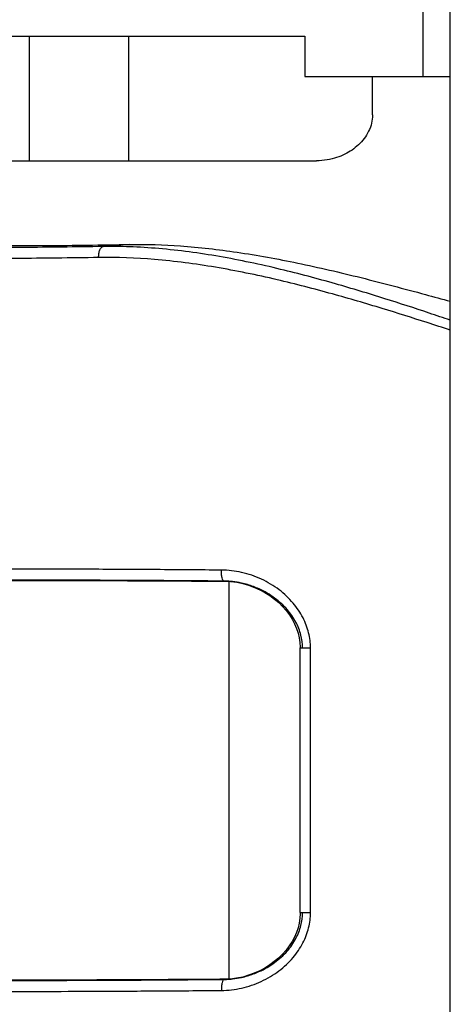
# Model space of a CAD drawing. Units: inches. Extents: x 236.2 to 252.6, y 206.6 to 227.7.
# Drawn here: x 239.9 to 240.5, y 211.2 to 212.5 of the extents above; entities that cross this region are included whole.
import ezdxf

# ---------------------------------------------------------------- set-up
doc = ezdxf.new("R2010")
doc.units = ezdxf.units.IN
doc.header["$MEASUREMENT"] = 0

msp = doc.modelspace()

# ---------------------------------------------------------------- linework, layer by layer
at = {"color": 7, "linetype": 'Continuous'}
for p, q in [((240.516, 209.5271), (240.516, 218.0615)), ((240.4786, 212.6492), (240.4786, 212.4492)), ((239.6705, 212.5042), (240.3178, 212.5042)), ((239.9428, 212.3342), (239.9428, 212.5042)), ((240.078, 212.3342), (240.078, 212.5042)), ((240.3178, 212.5042), (240.3178, 212.4492)), ((240.3178, 212.4492), (240.516, 212.4492)), ((240.4101, 212.3967), (240.4101, 212.4492)), ((239.7861, 212.3342), (240.3338, 212.3342)), ((240.2098, 211.7615), (240.2076, 211.7615)), ((240.21, 211.7615), (240.2098, 211.7615)), ((240.21, 211.7615), (240.2166, 211.7611)), ((240.2149, 211.2195), (240.2149, 211.7608)), ((240.3116, 211.3098), (240.3116, 211.6705)), ((240.2076, 211.2188), (240.2098, 211.2188)), ((240.2098, 211.2188), (240.21, 211.2188))]:
    msp.add_line(p, q, dxfattribs=at)
at = {"color": 9, "linetype": 'Continuous'}
for p, q in [((240.0794, 212.2202), (240.0433, 212.2174)), ((240.2076, 211.7615), (240.2108, 211.7615)), ((240.3116, 211.6705), (240.3256, 211.6705)), ((240.3256, 211.3098), (240.3256, 211.6705)), ((240.3116, 211.3098), (240.3256, 211.3098)), ((240.2108, 211.2189), (240.2076, 211.2188))]:
    msp.add_line(p, q, dxfattribs=at)
at = {"color": 7, "linetype": 'Continuous'}
for points in [[(240.2166, 211.7611), (240.2251, 211.76), (240.2334, 211.7582)], [(240.2334, 211.7582), (240.2414, 211.7559), (240.2492, 211.753), (240.2566, 211.7497), (240.2636, 211.7459), (240.2703, 211.7417), (240.2765, 211.7371), (240.2823, 211.7322), (240.2877, 211.7269), (240.2925, 211.7214), (240.2969, 211.7156), (240.3007, 211.7096), (240.304, 211.7034), (240.3067, 211.6971), (240.3088, 211.6907), (240.3103, 211.6843), (240.3113, 211.6779), (240.3116, 211.6715), (240.3116, 211.6705)], [(240.3116, 211.3098), (240.3116, 211.3084), (240.3112, 211.3021), (240.3102, 211.2957), (240.3087, 211.2893), (240.3065, 211.2829), (240.3038, 211.2766), (240.3005, 211.2705), (240.2967, 211.2645), (240.2923, 211.2587), (240.2875, 211.2532), (240.2821, 211.248), (240.2763, 211.2431), (240.2701, 211.2385), (240.2634, 211.2343), (240.2564, 211.2306), (240.249, 211.2272), (240.2413, 211.2244)], [(240.225, 211.2204), (240.2165, 211.2192), (240.21, 211.2188)], [(240.2413, 211.2244), (240.2333, 211.2221), (240.225, 211.2204)]]:
    msp.add_lwpolyline(points, dxfattribs=at)
for points, knots in [([(240.4101, 212.3967), (240.4101, 212.3929), (240.4092, 212.3852), (240.4052, 212.3742), (240.399, 212.3642), (240.3912, 212.3557), (240.3823, 212.3486), (240.3723, 212.3428), (240.361, 212.3382), (240.348, 212.335), (240.3387, 212.3342), (240.3338, 212.3342)], [0, 0, 0, 0, 0.0112087, 0.0230354, 0.0347761, 0.0463178, 0.0575274, 0.0688611, 0.0808777, 0.0940405, 0.1087409, 0.1087409, 0.1087409, 0.1087409]), ([(239.9163, 212.2186), (239.9332, 212.2186), (239.9683, 212.2187), (240.0227, 212.2193), (240.0601, 212.2199), (240.0794, 212.2202)], [0, 0, 0, 0, 0.0507582, 0.105249, 0.1631685, 0.1631685, 0.1631685, 0.1631685]), ([(240.0794, 212.2202), (240.1024, 212.2206), (240.1514, 212.219), (240.2278, 212.2102), (240.3098, 212.1952), (240.3952, 212.1753), (240.4643, 212.1569), (240.5047, 212.1459), (240.516, 212.1428)], [0, 0, 0, 0, 0.0690523, 0.1465855, 0.2305442, 0.3191351, 0.4096511, 0.4448478, 0.4448478, 0.4448478, 0.4448478]), ([(240.2067, 211.7609), (240.2009, 211.7609), (240.178, 211.7611), (240.1385, 211.7614), (240.0888, 211.7616), (240.0408, 211.7618), (239.995, 211.762), (239.9515, 211.762), (239.919, 211.762), (239.9011, 211.762), (239.8967, 211.762)], [0, 0, 0, 0, 0.0173713, 0.0686908, 0.1185272, 0.1665707, 0.2125094, 0.2560788, 0.2969989, 0.3100013, 0.3100013, 0.3100013, 0.3100013]), ([(240.2399, 211.7567), (240.2372, 211.7575), (240.2304, 211.7592), (240.2235, 211.7604), (240.2194, 211.7608)], [0, 0, 0, 0, 0.00833171, 0.02092532, 0.02092532, 0.02092532, 0.02092532]), ([(240.3148, 211.6705), (240.3148, 211.6764), (240.3132, 211.6886), (240.3061, 211.7066), (240.294, 211.7239), (240.2769, 211.7394), (240.2582, 211.7503), (240.2452, 211.7551), (240.2399, 211.7567)], [0, 0, 0, 0, 0.0177208, 0.0365926, 0.0574472, 0.0805917, 0.1051981, 0.1219548, 0.1219548, 0.1219548, 0.1219548]), ([(240.2398, 211.2236), (240.2451, 211.2252), (240.2581, 211.23), (240.2768, 211.2408), (240.2939, 211.2562), (240.3061, 211.2736), (240.3132, 211.2916), (240.3148, 211.3039), (240.3148, 211.3099)], [0, 0, 0, 0, 0.0167116, 0.0412586, 0.0643534, 0.0852612, 0.1042542, 0.1220459, 0.1220459, 0.1220459, 0.1220459]), ([(239.8967, 211.2183), (239.9011, 211.2183), (239.919, 211.2183), (239.9515, 211.2183), (239.995, 211.2184), (240.0408, 211.2185), (240.0888, 211.2187), (240.1385, 211.219), (240.178, 211.2193), (240.2009, 211.2194), (240.2067, 211.2195)], [0, 0, 0, 0, 0.0130026, 0.0539226, 0.0974908, 0.1434279, 0.1914701, 0.241306, 0.2926262, 0.3099978, 0.3099978, 0.3099978, 0.3099978]), ([(240.2194, 211.2195), (240.2235, 211.22), (240.2304, 211.2211), (240.2371, 211.2229), (240.2398, 211.2236)], [0, 0, 0, 0, 0.01252253, 0.02083114, 0.02083114, 0.02083114, 0.02083114])]:
    msp.add_open_spline(points, degree=3, knots=knots, dxfattribs=at)
at = {"color": 9, "linetype": 'Continuous'}
for points, knots in [([(240.0433, 212.2174), (240.0246, 212.2171), (239.988, 212.2166), (239.9349, 212.2161), (239.9005, 212.2159), (239.8839, 212.2159)], [0, 0, 0, 0, 0.0562245, 0.1096187, 0.1594134, 0.1594134, 0.1594134, 0.1594134]), ([(240.037, 212.2024), (240.037, 212.2043), (240.0372, 212.2078), (240.0385, 212.2125), (240.0403, 212.216), (240.0424, 212.2173), (240.0433, 212.2174)], [0, 0, 0, 0, 0.00558027, 0.01053219, 0.01441408, 0.01724018, 0.01724018, 0.01724018, 0.01724018]), ([(240.516, 212.117), (240.5065, 212.1202), (240.4769, 212.1302), (240.4249, 212.1472), (240.3575, 212.1676), (240.2826, 212.1876), (240.2024, 212.2046), (240.1335, 212.214), (240.0926, 212.2165), (240.0793, 212.217)], [0, 0, 0, 0, 0.030111, 0.0937893, 0.1640138, 0.2413832, 0.3265031, 0.4097409, 0.4495671, 0.4495671, 0.4495671, 0.4495671]), ([(240.037, 212.2024), (240.0179, 212.2021), (239.9806, 212.2016), (239.9264, 212.2011), (239.8913, 212.201), (239.8744, 212.2009)], [0, 0, 0, 0, 0.0573681, 0.1118427, 0.1626554, 0.1626554, 0.1626554, 0.1626554]), ([(240.516, 212.1035), (240.5056, 212.1069), (240.4747, 212.1169), (240.4213, 212.1338), (240.3533, 212.1538), (240.2777, 212.1734), (240.1969, 212.19), (240.1157, 212.2007), (240.0624, 212.2028), (240.037, 212.2024)], [0, 0, 0, 0, 0.0331081, 0.0972569, 0.1679663, 0.245836, 0.3314671, 0.4151562, 0.4912804, 0.4912804, 0.4912804, 0.4912804]), ([(240.2043, 211.7765), (240.1747, 211.7768), (240.1173, 211.7772), (240.0354, 211.7776), (239.962, 211.7779), (239.9163, 211.7779), (239.8952, 211.7779)], [0, 0, 0, 0, 0.0888442, 0.172009, 0.2458231, 0.3090855, 0.3090855, 0.3090855, 0.3090855]), ([(240.2063, 211.7628), (240.2057, 211.7638), (240.205, 211.7665), (240.2044, 211.7711), (240.2043, 211.7747), (240.2043, 211.7765)], [0, 0, 0, 0, 0.00344225, 0.00833031, 0.01402025, 0.01402025, 0.01402025, 0.01402025]), ([(240.3256, 211.6705), (240.3256, 211.6774), (240.3238, 211.6916), (240.3159, 211.7125), (240.3023, 211.7327), (240.283, 211.7508), (240.2591, 211.7651), (240.2323, 211.7742), (240.2135, 211.7765), (240.2043, 211.7765)], [0, 0, 0, 0, 0.0206223, 0.0425163, 0.0665535, 0.093063, 0.1211132, 0.1496196, 0.1773441, 0.1773441, 0.1773441, 0.1773441]), ([(240.2076, 211.7615), (240.1785, 211.7618), (240.1223, 211.7622), (240.042, 211.7626), (239.9701, 211.7629), (239.9253, 211.7629), (239.9047, 211.7629)], [0, 0, 0, 0, 0.0871219, 0.1685824, 0.2408863, 0.3029205, 0.3029205, 0.3029205, 0.3029205]), ([(240.2043, 211.2038), (240.2135, 211.2039), (240.2322, 211.2061), (240.2589, 211.2152), (240.2828, 211.2294), (240.3021, 211.2474), (240.3158, 211.2676), (240.3238, 211.2886), (240.3256, 211.3029), (240.3256, 211.3098)], [0, 0, 0, 0, 0.0276471, 0.0560761, 0.0840578, 0.1105089, 0.134606, 0.1566397, 0.1773441, 0.1773441, 0.1773441, 0.1773441]), ([(239.9047, 211.2174), (239.9253, 211.2174), (239.9701, 211.2175), (240.042, 211.2177), (240.1223, 211.2182), (240.1785, 211.2186), (240.2076, 211.2188)], [0, 0, 0, 0, 0.0620269, 0.1343238, 0.2157967, 0.3029205, 0.3029205, 0.3029205, 0.3029205]), ([(240.2063, 211.2176), (240.2057, 211.2166), (240.205, 211.2138), (240.2044, 211.2092), (240.2043, 211.2057), (240.2043, 211.2038)], [0, 0, 0, 0, 0.00344246, 0.00833077, 0.0140209, 0.0140209, 0.0140209, 0.0140209]), ([(239.8952, 211.2024), (239.9163, 211.2024), (239.962, 211.2025), (240.0354, 211.2027), (240.1173, 211.2032), (240.1747, 211.2036), (240.2043, 211.2038)], [0, 0, 0, 0, 0.0632551, 0.1370626, 0.2202379, 0.3090855, 0.3090855, 0.3090855, 0.3090855])]:
    msp.add_open_spline(points, degree=3, knots=knots, dxfattribs=at)
for points in [[(240.0793, 212.217), (240.0673, 212.2175), (240.0553, 212.2176), (240.0433, 212.2174)], [(240.2067, 211.7621), (240.2065, 211.7623), (240.2064, 211.7625), (240.2063, 211.7628)], [(240.2076, 211.7615), (240.2072, 211.7616), (240.2069, 211.7618), (240.2067, 211.7621)], [(240.2067, 211.2182), (240.2065, 211.218), (240.2064, 211.2178), (240.2063, 211.2176)], [(240.2076, 211.2188), (240.2072, 211.2188), (240.2069, 211.2185), (240.2067, 211.2182)]]:
    msp.add_open_spline(points, degree=3, dxfattribs=at)
at = {"color": 7, "linetype": 'Continuous'}
for points in [[(240.2076, 211.7609), (240.2073, 211.7609), (240.207, 211.7609), (240.2067, 211.7609)], [(240.21, 211.7608), (240.2092, 211.7608), (240.2084, 211.7608), (240.2076, 211.7609)], [(240.2156, 211.7612), (240.2137, 211.7613), (240.2119, 211.7614), (240.21, 211.7615)], [(240.2194, 211.7608), (240.2162, 211.7608), (240.2131, 211.7608), (240.21, 211.7608)], [(240.2194, 211.7608), (240.2181, 211.761), (240.2169, 211.7611), (240.2156, 211.7612)], [(240.2067, 211.2195), (240.207, 211.2195), (240.2073, 211.2195), (240.2076, 211.2195)], [(240.2076, 211.2195), (240.2083, 211.2195), (240.209, 211.2195), (240.2098, 211.2195)], [(240.2098, 211.2195), (240.213, 211.2195), (240.2162, 211.2196), (240.2194, 211.2196)], [(240.21, 211.2188), (240.2118, 211.2189), (240.2137, 211.219), (240.2156, 211.2191)], [(240.2156, 211.2191), (240.2169, 211.2192), (240.2181, 211.2194), (240.2194, 211.2195)]]:
    msp.add_open_spline(points, degree=3, dxfattribs=at)

doc.saveas('drawing.dxf')
